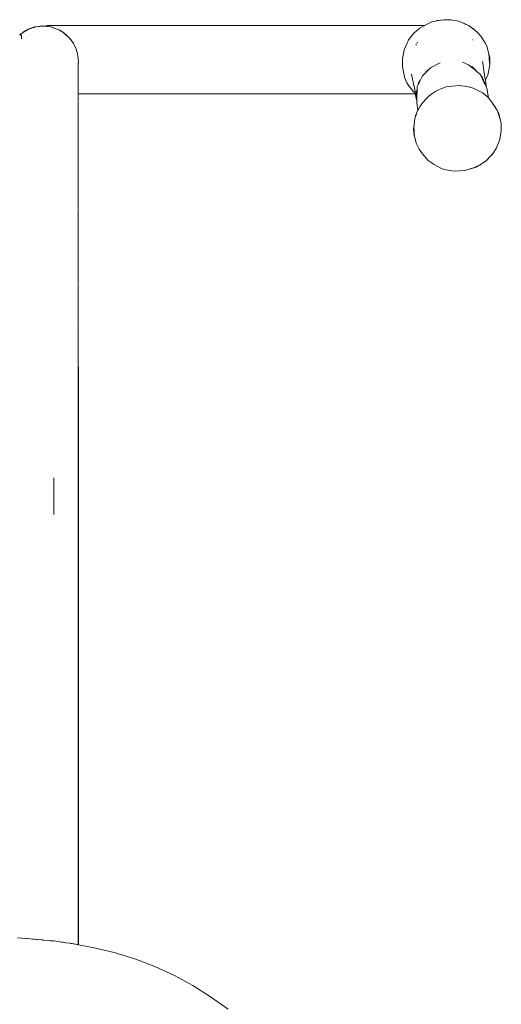
# Model space of a CAD drawing. Units: millimetres. Extents: x 1266 to 3780, y 1059 to 1558.
# Drawn here: x 1948 to 1977, y 1499 to 1556 of the extents above; entities that cross this region are included whole.
import ezdxf

# ---------------------------------------------------------------- set-up
doc = ezdxf.new("R2010")
doc.units = ezdxf.units.MM
doc.layers.add('ProfileEdges_Nr_Pióra__7', color=7, linetype='Continuous', lineweight=18)

msp = doc.modelspace()

# ---------------------------------------------------------------- linework, layer by layer
at = {"layer": 'ProfileEdges_Nr_Pióra__7', "linetype": 'Continuous', "flags": 128}
for points in [[(1972.603, 1556.164), (1972.81, 1556.209)], [(1972.81, 1556.209), (1972.996, 1556.25)], [(1972.81, 1556.209), (1972.914, 1556.248)], [(1972.914, 1556.248), (1973.309, 1556.286)], [(1972.996, 1556.25), (1973.309, 1556.286)], [(1973.309, 1556.286), (1973.715, 1556.291)], [(1973.715, 1556.291), (1974.187, 1556.2)], [(1974.351, 1556.13), (1974.187, 1556.2)], [(1948.775, 1555.63), (1948.651, 1555.546)], [(1948.66, 1555.547), (1948.775, 1555.619)], [(1948.663, 1555.558), (1948.771, 1555.639)], [(1948.663, 1555.558), (1948.775, 1555.63)], [(1948.893, 1555.693), (1948.771, 1555.639)], [(1948.771, 1555.639), (1948.881, 1555.685)], [(1948.936, 1555.708), (1948.775, 1555.619)], [(1948.775, 1555.63), (1948.86, 1555.673)], [(1948.775, 1555.619), (1948.86, 1555.673)], [(1948.863, 1555.674), (1948.907, 1555.697)], [(1948.863, 1555.674), (1948.881, 1555.685)], [(1948.881, 1555.685), (1948.907, 1555.697)], [(1948.881, 1555.685), (1948.893, 1555.693)], [(1948.938, 1555.716), (1948.893, 1555.693)], [(1948.907, 1555.697), (1948.981, 1555.734)], [(1948.907, 1555.697), (1948.936, 1555.708)], [(1948.938, 1555.716), (1949.02, 1555.756)], [(1948.981, 1555.734), (1948.938, 1555.716)], [(1948.981, 1555.734), (1948.946, 1555.713)], [(1948.993, 1555.741), (1948.981, 1555.734)], [(1949.02, 1555.756), (1948.993, 1555.741)], [(1949.014, 1555.75), (1948.993, 1555.741)], [(1949.102, 1555.781), (1949.014, 1555.75)], [(1949.014, 1555.75), (1949.09, 1555.774)], [(1949.061, 1555.769), (1949.014, 1555.75)], [(1949.103, 1555.785), (1949.02, 1555.756)], [(1949.061, 1555.769), (1949.02, 1555.756)], [(1949.103, 1555.785), (1949.061, 1555.769)], [(1949.102, 1555.781), (1949.061, 1555.769)], [(1949.09, 1555.774), (1949.27, 1555.83)], [(1949.09, 1555.774), (1949.117, 1555.786)], [(1949.117, 1555.786), (1949.102, 1555.781)], [(1949.268, 1555.849), (1949.103, 1555.785)], [(1949.174, 1555.81), (1949.103, 1555.785)], [(1949.128, 1555.79), (1949.117, 1555.786)], [(1949.27, 1555.839), (1949.128, 1555.79)], [(1949.27, 1555.83), (1949.128, 1555.79)], [(1949.128, 1555.79), (1949.174, 1555.81)], [(1949.174, 1555.81), (1949.268, 1555.849)], [(1949.269, 1555.842), (1949.174, 1555.81)], [(1949.268, 1555.849), (1949.303, 1555.854)], [(1949.303, 1555.854), (1949.269, 1555.842)], [(1949.27, 1555.839), (1949.38, 1555.865)], [(1949.332, 1555.85), (1949.27, 1555.839)], [(1949.27, 1555.83), (1949.289, 1555.837)], [(1949.292, 1555.837), (1949.314, 1555.845)], [(1949.306, 1555.855), (1949.38, 1555.865)], [(1949.335, 1555.865), (1949.306, 1555.855)], [(1949.319, 1555.845), (1949.332, 1555.85)], [(1949.547, 1555.899), (1949.335, 1555.865)], [(1949.403, 1555.871), (1949.335, 1555.865)], [(1949.38, 1555.865), (1949.337, 1555.851)], [(1949.403, 1555.871), (1949.382, 1555.865)], [(1949.547, 1555.899), (1949.403, 1555.871)], [(1949.403, 1555.871), (1949.603, 1555.899)], [(1949.547, 1555.899), (1949.677, 1555.909)], [(1949.643, 1555.904), (1949.547, 1555.899)], [(1949.603, 1555.899), (1949.547, 1555.899)], [(1949.603, 1555.899), (1949.643, 1555.904)], [(1949.643, 1555.904), (1949.677, 1555.909)], [(1949.818, 1555.924), (1949.677, 1555.909)], [(1949.706, 1555.909), (1949.677, 1555.909)], [(1949.716, 1555.911), (1949.818, 1555.924)], [(1949.716, 1555.911), (1949.728, 1555.909)], [(1949.817, 1555.914), (1949.728, 1555.909)], [(1949.728, 1555.909), (1949.897, 1555.91)], [(1949.817, 1555.914), (1949.897, 1555.91)], [(1949.905, 1555.912), (1949.818, 1555.924)], [(1949.818, 1555.924), (1949.954, 1555.91)], [(1949.916, 1555.91), (1949.905, 1555.912)], [(1949.954, 1555.91), (1949.928, 1555.91)], [(1949.954, 1555.91), (1949.981, 1555.908)], [(1949.981, 1555.908), (1950.037, 1555.902)], [(1949.999, 1555.904), (1949.981, 1555.908)], [(1949.999, 1555.904), (1950.037, 1555.902)], [(1950.037, 1555.899), (1949.999, 1555.904)], [(1972.173, 1555.954), (1950.037, 1555.954)], [(1950.037, 1555.954), (1950.037, 1555.902)], [(1950.067, 1555.901), (1950.037, 1555.902)], [(1950.228, 1555.875), (1950.037, 1555.899)], [(1950.131, 1555.893), (1950.228, 1555.875)], [(1950.228, 1555.875), (1950.285, 1555.87)], [(1950.407, 1555.828), (1950.228, 1555.875)], [(1950.347, 1555.853), (1950.492, 1555.804)], [(1950.417, 1555.824), (1950.407, 1555.828)], [(1950.492, 1555.804), (1950.417, 1555.824)], [(1950.492, 1555.804), (1950.741, 1555.701)], [(1950.741, 1555.701), (1950.655, 1555.743)], [(1950.762, 1555.689), (1950.741, 1555.701)], [(1950.774, 1555.689), (1950.741, 1555.701)], [(1950.777, 1555.68), (1950.762, 1555.689)], [(1950.792, 1555.682), (1950.774, 1555.689)], [(1950.971, 1555.568), (1950.777, 1555.68)], [(1950.848, 1555.649), (1950.971, 1555.568)], [(1971.71, 1555.634), (1971.535, 1555.479)], [(1971.763, 1555.68), (1971.71, 1555.634)], [(1971.893, 1555.796), (1971.763, 1555.68)], [(1972.151, 1555.941), (1971.893, 1555.796)], [(1972.173, 1555.954), (1972.151, 1555.941)], [(1972.251, 1555.998), (1972.173, 1555.954)], [(1972.603, 1556.164), (1972.251, 1555.998)], [(1974.351, 1556.13), (1974.488, 1556.092)], [(1974.529, 1556.053), (1974.351, 1556.13)], [(1974.625, 1556.012), (1974.488, 1556.092)], [(1974.566, 1556.037), (1974.529, 1556.053)], [(1974.583, 1556.03), (1974.566, 1556.037)], [(1974.625, 1556.012), (1974.583, 1556.03)], [(1974.771, 1555.949), (1974.625, 1556.012)], [(1974.897, 1555.852), (1974.771, 1555.949)], [(1975.034, 1555.772), (1974.897, 1555.852)], [(1975.051, 1555.733), (1974.897, 1555.852)], [(1975.034, 1555.772), (1975.145, 1555.661)], [(1975.105, 1555.692), (1975.051, 1555.733)], [(1975.145, 1555.661), (1975.105, 1555.692)], [(1975.271, 1555.564), (1975.145, 1555.661)], [(1948.5, 1555.435), (1948.453, 1555.395)], [(1948.491, 1555.42), (1948.46, 1555.389)], [(1948.464, 1555.389), (1948.515, 1555.44)], [(1948.466, 1555.402), (1948.479, 1555.413)], [(1948.482, 1555.389), (1948.471, 1555.389)], [(1948.479, 1555.413), (1948.525, 1555.454)], [(1948.5, 1555.435), (1948.479, 1555.413)], [(1948.479, 1555.413), (1948.491, 1555.42)], [(1948.498, 1555.389), (1948.482, 1555.389)], [(1948.508, 1555.389), (1948.498, 1555.389)], [(1948.525, 1555.454), (1948.507, 1555.441)], [(1948.562, 1555.389), (1948.508, 1555.389)], [(1948.525, 1555.454), (1948.509, 1555.437)], [(1948.535, 1555.464), (1948.525, 1555.454)], [(1948.559, 1555.488), (1948.535, 1555.464)], [(1948.555, 1555.48), (1948.535, 1555.464)], [(1948.555, 1555.48), (1948.536, 1555.456)], [(1948.555, 1555.48), (1948.603, 1555.511)], [(1948.593, 1555.507), (1948.555, 1555.48)], [(1948.593, 1555.507), (1948.559, 1555.488)], [(1948.562, 1555.375), (1948.562, 1555.389)], [(1948.562, 1555.358), (1948.562, 1555.375)], [(1948.562, 1555.328), (1948.562, 1555.358)], [(1948.562, 1555.308), (1948.562, 1555.328)], [(1948.562, 1555.308), (1948.562, 1555.249)], [(1948.562, 1555.194), (1948.562, 1555.249)], [(1948.562, 1555.165), (1948.562, 1555.194)], [(1948.593, 1555.507), (1948.603, 1555.515)], [(1948.603, 1555.511), (1948.619, 1555.521)], [(1948.619, 1555.521), (1948.629, 1555.529)], [(1948.629, 1555.529), (1948.66, 1555.547)], [(1948.64, 1555.537), (1948.651, 1555.546)], [(1948.651, 1555.546), (1948.663, 1555.558)], [(1950.971, 1555.568), (1951.06, 1555.507)], [(1950.971, 1555.568), (1951.279, 1555.305)], [(1951.134, 1555.444), (1951.279, 1555.305)], [(1951.37, 1555.219), (1951.279, 1555.305)], [(1951.3, 1555.295), (1951.37, 1555.219)], [(1951.44, 1555.14), (1951.37, 1555.219)], [(1951.37, 1555.219), (1951.524, 1555.007)], [(1951.532, 1555.008), (1951.499, 1555.058)], [(1971.244, 1555.103), (1971.177, 1554.961)], [(1971.535, 1555.479), (1971.244, 1555.103)], [(1975.033, 1555.099), (1975.01, 1555.135)], [(1975.271, 1555.564), (1975.479, 1555.329)], [(1975.729, 1554.933), (1975.479, 1555.329)], [(1951.524, 1555.007), (1951.558, 1554.961)], [(1951.563, 1554.961), (1951.532, 1555.008)], [(1951.558, 1554.961), (1951.604, 1554.897)], [(1951.604, 1554.897), (1951.563, 1554.961)], [(1951.606, 1554.896), (1951.643, 1554.816)], [(1951.774, 1554.532), (1951.643, 1554.816)], [(1951.774, 1554.532), (1951.743, 1554.621)], [(1951.806, 1554.43), (1951.774, 1554.532)], [(1951.774, 1554.532), (1951.846, 1554.268)], [(1970.977, 1554.535), (1970.889, 1554)], [(1971.135, 1554.871), (1970.977, 1554.535)], [(1971.177, 1554.961), (1971.135, 1554.871)], [(1971.683, 1554.82), (1971.672, 1554.799)], [(1971.717, 1554.885), (1971.699, 1554.85)], [(1971.757, 1554.961), (1971.745, 1554.938)], [(1971.764, 1554.975), (1971.757, 1554.961)], [(1975.847, 1554.686), (1975.729, 1554.933)], [(1975.935, 1554.346), (1975.847, 1554.686)], [(1951.822, 1554.372), (1951.846, 1554.268)], [(1951.846, 1554.268), (1951.867, 1554.162)], [(1951.846, 1554.268), (1951.871, 1554.03)], [(1951.871, 1554.03), (1951.879, 1553.95)], [(1951.88, 1554.031), (1951.878, 1554.055)], [(1951.879, 1553.95), (1951.889, 1553.856)], [(1951.884, 1553.95), (1951.88, 1554.031)], [(1951.889, 1553.856), (1951.884, 1553.95)], [(1951.896, 1553.905), (1951.889, 1553.856)], [(1970.888, 1553.95), (1970.886, 1553.849)], [(1970.889, 1554), (1970.888, 1553.95)], [(1975.95, 1554.269), (1975.935, 1554.346)], [(1975.935, 1554.346), (1975.995, 1554.079)], [(1975.95, 1554.269), (1975.963, 1554.105)], [(1975.963, 1554.105), (1975.968, 1554.036)], [(1975.968, 1554.036), (1975.974, 1553.955)], [(1975.974, 1553.955), (1975.998, 1553.65)], [(1975.995, 1554.079), (1975.998, 1553.65)], [(1951.869, 1553.755), (1951.873, 1553.605)], [(1951.873, 1553.602), (1951.872, 1553.584)], [(1951.889, 1553.856), (1951.873, 1553.605)], [(1951.873, 1553.605), (1951.883, 1553.727)], [(1951.873, 1553.602), (1951.874, 1553.572)], [(1951.873, 1553.505), (1951.874, 1553.542)], [(1951.874, 1553.542), (1951.883, 1553.727)], [(1951.874, 1553.572), (1951.874, 1553.542)], [(1951.874, 1553.542), (1951.885, 1553.128)], [(1951.883, 1553.727), (1951.889, 1553.856)], [(1951.883, 1553.727), (1951.891, 1553.833)], [(1970.886, 1553.849), (1970.879, 1553.533)], [(1970.879, 1553.533), (1971.004, 1552.94)], [(1972.302, 1553.278), (1972.318, 1553.3)], [(1972.403, 1553.351), (1972.304, 1553.252)], [(1972.318, 1553.3), (1972.403, 1553.351)], [(1972.519, 1553.467), (1972.403, 1553.351)], [(1973.1, 1553.768), (1972.519, 1553.467)], [(1974.759, 1553.654), (1974.395, 1553.798)], [(1974.835, 1553.592), (1974.759, 1553.654)], [(1974.835, 1553.592), (1974.939, 1553.544)], [(1974.947, 1553.501), (1974.835, 1553.592)], [(1974.939, 1553.544), (1974.983, 1553.523)], [(1975.097, 1553.377), (1974.947, 1553.501)], [(1974.983, 1553.523), (1975.095, 1553.412)], [(1975.16, 1553.347), (1975.095, 1553.412)], [(1975.158, 1553.327), (1975.097, 1553.377)], [(1975.16, 1553.347), (1975.172, 1553.335)], [(1975.189, 1553.302), (1975.167, 1553.319)], [(1975.172, 1553.335), (1975.195, 1553.312)], [(1975.221, 1553.275), (1975.189, 1553.302)], [(1975.195, 1553.312), (1975.224, 1553.283)], [(1975.607, 1553.624), (1975.574, 1553.834)], [(1975.613, 1553.585), (1975.607, 1553.624)], [(1975.613, 1553.585), (1975.619, 1553.545)], [(1975.625, 1553.508), (1975.619, 1553.545)], [(1975.639, 1553.415), (1975.625, 1553.508)], [(1975.651, 1553.338), (1975.639, 1553.415)], [(1975.661, 1553.274), (1975.651, 1553.338)], [(1975.998, 1553.65), (1975.915, 1553.146)], [(1951.885, 1553.128), (1951.879, 1553.092)], [(1951.884, 1552.74), (1951.885, 1552.94)], [(1951.884, 1552.74), (1951.884, 1552.278)], [(1951.885, 1553.02), (1951.885, 1553.128)], [(1951.885, 1552.94), (1951.885, 1553.02)], [(1971.004, 1552.94), (1971.007, 1552.925)], [(1971.007, 1552.925), (1971.03, 1552.872)], [(1971.03, 1552.872), (1971.145, 1552.6)], [(1971.417, 1553.094), (1971.442, 1552.973)], [(1971.442, 1552.973), (1971.463, 1552.871)], [(1971.463, 1552.871), (1971.467, 1552.852)], [(1971.467, 1552.852), (1971.474, 1552.818)], [(1971.474, 1552.818), (1971.49, 1552.738)], [(1971.49, 1552.738), (1971.492, 1552.727)], [(1971.492, 1552.727), (1971.506, 1552.657)], [(1971.908, 1552.717), (1971.923, 1552.738)], [(1971.927, 1552.735), (1971.913, 1552.707)], [(1971.923, 1552.738), (1971.942, 1552.764)], [(1971.942, 1552.764), (1971.927, 1552.735)], [(1972.06, 1553.008), (1971.942, 1552.764)], [(1972.237, 1553.184), (1972.06, 1553.008)], [(1972.237, 1553.184), (1972.302, 1553.278)], [(1972.304, 1553.252), (1972.237, 1553.184)], [(1975.286, 1553.222), (1975.221, 1553.275)], [(1975.224, 1553.283), (1975.286, 1553.222)], [(1975.452, 1553.085), (1975.286, 1553.222)], [(1975.477, 1553.032), (1975.452, 1553.085)], [(1975.477, 1553.032), (1975.527, 1552.981)], [(1975.659, 1552.64), (1975.477, 1553.032)], [(1975.527, 1552.981), (1975.639, 1552.741)], [(1975.639, 1552.741), (1975.695, 1552.621)], [(1975.669, 1553.223), (1975.661, 1553.274)], [(1975.675, 1553.181), (1975.669, 1553.223)], [(1975.675, 1553.181), (1975.68, 1553.147)], [(1975.68, 1553.147), (1975.685, 1553.12)], [(1975.688, 1553.098), (1975.685, 1553.12)], [(1975.689, 1553.094), (1975.691, 1553.08)], [(1975.691, 1553.08), (1975.693, 1553.066)], [(1975.72, 1552.893), (1975.693, 1553.066)], [(1975.727, 1552.847), (1975.72, 1552.893)], [(1975.736, 1552.785), (1975.727, 1552.847)], [(1975.741, 1552.754), (1975.736, 1552.785)], [(1975.741, 1552.754), (1975.776, 1552.823)], [(1975.742, 1552.745), (1975.776, 1552.823)], [(1975.742, 1552.745), (1975.795, 1552.405)], [(1975.776, 1552.823), (1975.885, 1553.036)], [(1975.915, 1553.146), (1975.885, 1553.036)], [(1951.884, 1552.278), (1951.884, 1552.221)], [(1951.884, 1552.221), (1951.884, 1551.969)], [(1971.145, 1552.6), (1971.288, 1552.369)], [(1971.409, 1552.221), (1971.288, 1552.369)], [(1971.426, 1552.2), (1971.409, 1552.221)], [(1971.515, 1552.091), (1971.426, 1552.2)], [(1971.506, 1552.657), (1971.519, 1552.596)], [(1971.519, 1552.596), (1971.529, 1552.546)], [(1971.529, 1552.546), (1971.537, 1552.504)], [(1971.537, 1552.504), (1971.545, 1552.469)], [(1971.545, 1552.469), (1971.599, 1552.202)], [(1971.599, 1552.202), (1971.602, 1552.185)], [(1971.608, 1552.158), (1971.616, 1552.119)], [(1971.692, 1552), (1971.73, 1552.158)], [(1971.73, 1552.158), (1971.745, 1552.225)], [(1971.73, 1552.158), (1971.741, 1552.096)], [(1971.745, 1552.225), (1971.741, 1552.096)], [(1971.751, 1552.374), (1971.745, 1552.225)], [(1971.808, 1552.491), (1971.751, 1552.374)], [(1971.808, 1552.491), (1971.832, 1552.592)], [(1971.84, 1552.557), (1971.808, 1552.491)], [(1971.832, 1552.592), (1971.837, 1552.616)], [(1971.837, 1552.616), (1971.908, 1552.716)], [(1971.91, 1552.701), (1971.84, 1552.557)], [(1972.962, 1552.168), (1972.847, 1552.099)], [(1972.986, 1552.182), (1972.962, 1552.168)], [(1973.199, 1552.261), (1972.986, 1552.182)], [(1973.438, 1552.35), (1973.199, 1552.261)], [(1973.438, 1552.35), (1973.677, 1552.378)], [(1973.677, 1552.378), (1973.789, 1552.39)], [(1973.789, 1552.39), (1974.009, 1552.416)], [(1974.009, 1552.416), (1974.219, 1552.44)], [(1974.219, 1552.44), (1974.236, 1552.442)], [(1974.236, 1552.442), (1974.343, 1552.424)], [(1974.343, 1552.424), (1974.555, 1552.393)], [(1974.555, 1552.393), (1974.619, 1552.383)], [(1974.627, 1552.381), (1974.829, 1552.346)], [(1974.829, 1552.346), (1974.869, 1552.339)], [(1974.869, 1552.339), (1975.018, 1552.275)], [(1975.018, 1552.275), (1975.216, 1552.19)], [(1975.283, 1552.156), (1975.216, 1552.19)], [(1975.45, 1552.073), (1975.283, 1552.156)], [(1975.711, 1552.526), (1975.659, 1552.64)], [(1975.695, 1552.621), (1975.711, 1552.526)], [(1975.695, 1552.621), (1975.713, 1552.581)], [(1975.739, 1552.467), (1975.711, 1552.526)], [(1975.713, 1552.581), (1975.789, 1552.418)], [(1975.802, 1552.332), (1975.739, 1552.467)], [(1975.789, 1552.418), (1975.795, 1552.405)], [(1975.807, 1552.321), (1975.795, 1552.405)], [(1975.807, 1552.321), (1975.802, 1552.332)], [(1975.825, 1552.281), (1975.807, 1552.321)], [(1975.932, 1551.721), (1975.825, 1552.281)], [(1951.884, 1551.969), (1951.884, 1551.947)], [(1951.884, 1551.552), (1951.884, 1551.947)], [(1951.884, 1551.947), (1971.63, 1551.947)], [(1971.644, 1551.982), (1971.515, 1552.091)], [(1971.616, 1552.119), (1971.62, 1552.1)], [(1971.62, 1552.1), (1971.637, 1552.015)], [(1971.68, 1551.68), (1971.63, 1551.947)], [(1971.63, 1551.947), (1971.651, 1551.947)], [(1971.637, 1552.015), (1971.644, 1551.982)], [(1971.644, 1551.982), (1971.651, 1551.947)], [(1971.651, 1551.947), (1971.722, 1551.596)], [(1971.677, 1551.934), (1971.68, 1551.947)], [(1971.725, 1551.663), (1971.677, 1551.934)], [(1971.68, 1551.68), (1971.721, 1551.551)], [(1971.681, 1551.951), (1971.685, 1551.967)], [(1971.685, 1551.967), (1971.692, 1552)], [(1971.694, 1551.94), (1971.693, 1551.917)], [(1971.722, 1551.596), (1971.721, 1551.551)], [(1971.723, 1551.607), (1971.722, 1551.596)], [(1971.725, 1551.663), (1971.723, 1551.607)], [(1971.728, 1551.757), (1971.725, 1551.663)], [(1971.741, 1552.096), (1971.728, 1551.757)], [(1972.282, 1551.658), (1972.114, 1551.481)], [(1972.298, 1551.676), (1972.282, 1551.658)], [(1972.416, 1551.787), (1972.298, 1551.676)], [(1972.52, 1551.885), (1972.416, 1551.787)], [(1972.573, 1551.935), (1972.52, 1551.885)], [(1972.673, 1551.994), (1972.573, 1551.935)], [(1972.847, 1552.099), (1972.673, 1551.994)], [(1975.588, 1552.003), (1975.45, 1552.073)], [(1975.674, 1551.933), (1975.588, 1552.003)], [(1975.749, 1551.871), (1975.674, 1551.933)], [(1975.791, 1551.836), (1975.749, 1551.871)], [(1975.804, 1551.826), (1975.791, 1551.836)], [(1975.932, 1551.721), (1975.804, 1551.826)], [(1975.953, 1551.703), (1975.932, 1551.721)], [(1975.953, 1551.703), (1976.164, 1551.41)], [(1951.884, 1551.539), (1951.884, 1551.552)], [(1951.884, 1551.485), (1951.884, 1551.504)], [(1951.884, 1551.406), (1951.884, 1551.485)], [(1951.884, 1551.19), (1951.884, 1551.406)], [(1951.884, 1551.19), (1951.884, 1550.888)], [(1971.721, 1551.551), (1971.716, 1551.428)], [(1971.79, 1550.997), (1971.716, 1551.428)], [(1971.79, 1550.997), (1971.771, 1550.965)], [(1971.819, 1551.045), (1971.79, 1550.997)], [(1971.897, 1551.179), (1971.819, 1551.045)], [(1972.011, 1551.37), (1971.897, 1551.179)], [(1972.114, 1551.481), (1972.012, 1551.373)], [(1976.228, 1551.303), (1976.164, 1551.41)], [(1976.329, 1551.151), (1976.164, 1551.41)], [(1976.164, 1551.41), (1976.315, 1551.166)], [(1976.228, 1551.303), (1976.315, 1551.166)], [(1976.322, 1551.157), (1976.329, 1551.145)], [(1976.354, 1551.105), (1976.329, 1551.151)], [(1976.333, 1551.137), (1976.354, 1551.105)], [(1976.364, 1551.088), (1976.354, 1551.105)], [(1976.364, 1551.088), (1976.424, 1550.993)], [(1976.424, 1550.993), (1976.534, 1550.784)], [(1976.627, 1550.414), (1976.424, 1550.993)], [(1951.884, 1550.888), (1951.884, 1550.563)], [(1951.884, 1550.563), (1951.885, 1550.307)], [(1971.573, 1550.12), (1971.613, 1550.522)], [(1971.651, 1550.628), (1971.613, 1550.522)], [(1971.67, 1550.681), (1971.651, 1550.628)], [(1971.651, 1550.628), (1971.656, 1550.673)], [(1971.656, 1550.673), (1971.692, 1550.742)], [(1971.656, 1550.673), (1971.68, 1550.709)], [(1971.68, 1550.709), (1971.67, 1550.681)], [(1971.692, 1550.742), (1971.68, 1550.709)], [(1971.692, 1550.742), (1971.771, 1550.965)], [(1976.627, 1550.414), (1976.534, 1550.784)], [(1951.884, 1550.264), (1951.884, 1550.291)], [(1951.884, 1548.869), (1951.884, 1550.264)], [(1971.573, 1550.12), (1971.54, 1549.904)], [(1971.54, 1549.904), (1971.546, 1549.63)], [(1971.559, 1549.982), (1971.569, 1550.079)], [(1971.561, 1549.807), (1971.559, 1549.982)], [(1971.569, 1550.079), (1971.573, 1550.12)], [(1976.676, 1550.217), (1976.629, 1550.406)], [(1976.676, 1550.217), (1976.677, 1549.787)], [(1971.628, 1549.289), (1971.546, 1549.63)], [(1971.562, 1549.751), (1971.561, 1549.807)], [(1971.564, 1549.593), (1971.562, 1549.751)], [(1971.564, 1549.593), (1971.615, 1549.379)], [(1971.615, 1549.379), (1971.631, 1549.31)], [(1971.628, 1549.289), (1971.69, 1549.063)], [(1971.631, 1549.31), (1971.643, 1549.26)], [(1971.643, 1549.26), (1971.647, 1549.243)], [(1976.378, 1548.743), (1976.595, 1549.279)], [(1976.597, 1549.287), (1976.677, 1549.787)], [(1951.885, 1548.83), (1951.884, 1548.869)], [(1951.884, 1548.797), (1951.884, 1548.816)], [(1951.884, 1548.797), (1951.884, 1548.601)], [(1971.647, 1549.243), (1971.69, 1549.063)], [(1971.871, 1548.716), (1971.69, 1549.063)], [(1972.061, 1548.439), (1971.871, 1548.716)], [(1976.378, 1548.742), (1976.208, 1548.475)], [(1951.884, 1548.601), (1951.884, 1548.2)], [(1951.884, 1547.933), (1951.884, 1548.2)], [(1972.385, 1548.038), (1972.062, 1548.438)], [(1975.774, 1548.012), (1976.111, 1548.35)], [(1976.049, 1548.307), (1975.774, 1548.012)], [(1976.128, 1548.389), (1976.055, 1548.312)], [(1976.111, 1548.35), (1976.161, 1548.424)], [(1976.142, 1548.404), (1976.129, 1548.391)], [(1976.161, 1548.424), (1976.143, 1548.406)], [(1976.208, 1548.475), (1976.167, 1548.431)], [(1951.884, 1547.452), (1951.884, 1547.933)], [(1972.735, 1547.809), (1972.385, 1548.038)], [(1972.735, 1547.809), (1973.202, 1547.558)], [(1973.202, 1547.558), (1973.451, 1547.501)], [(1974.545, 1547.46), (1975.236, 1547.667)], [(1975.148, 1547.643), (1974.545, 1547.46)], [(1975.148, 1547.643), (1975.167, 1547.653)], [(1975.167, 1547.653), (1975.232, 1547.687)], [(1975.232, 1547.687), (1975.31, 1547.727)], [(1975.236, 1547.667), (1975.416, 1547.782)], [(1975.31, 1547.727), (1975.416, 1547.782)], [(1975.428, 1547.788), (1975.416, 1547.782)], [(1975.428, 1547.788), (1975.757, 1548.001)], [(1975.757, 1548.001), (1975.774, 1548.012)], [(1951.884, 1547.133), (1951.884, 1547.452)], [(1951.885, 1547.124), (1951.884, 1547.104)], [(1951.884, 1546.654), (1951.884, 1547.104)], [(1973.916, 1547.426), (1973.451, 1547.501)], [(1973.916, 1547.426), (1974.222, 1547.431)], [(1974.222, 1547.431), (1974.545, 1547.46)], [(1951.884, 1545.237), (1951.884, 1546.654)], [(1951.884, 1545.222), (1951.885, 1545.21)], [(1951.884, 1544.322), (1951.884, 1545.189)], [(1951.884, 1543.701), (1951.884, 1544.322)], [(1951.884, 1543.126), (1951.884, 1543.701)], [(1951.885, 1543.112), (1951.884, 1543.126)], [(1951.885, 1543.112), (1951.884, 1543.091)], [(1951.884, 1543.091), (1951.884, 1543.071)], [(1951.884, 1543.053), (1951.884, 1543.071)], [(1951.884, 1543.053), (1951.884, 1542.874)], [(1951.884, 1542.874), (1951.884, 1542.108)], [(1951.884, 1541.505), (1951.884, 1542.108)], [(1951.884, 1540.904), (1951.884, 1541.505)], [(1951.884, 1540.904), (1951.884, 1540.873)], [(1951.884, 1540.85), (1951.884, 1539.901)], [(1951.884, 1538.49), (1951.884, 1539.901)], [(1951.884, 1538.487), (1951.884, 1538.476)], [(1951.884, 1538.471), (1951.885, 1538.453)], [(1951.884, 1538.43), (1951.884, 1538.451)], [(1951.884, 1538.416), (1951.884, 1538.43)], [(1951.884, 1538.416), (1951.884, 1538.26)], [(1951.884, 1538.258), (1951.884, 1538.171)], [(1951.884, 1538.08), (1951.884, 1538.163)], [(1951.884, 1537.999), (1951.884, 1538.08)], [(1951.884, 1537.935), (1951.884, 1537.999)], [(1951.884, 1537.002), (1951.884, 1537.935)], [(1951.884, 1534.974), (1951.884, 1537.002)], [(1951.884, 1537.002), (1951.889, 1534.967)], [(1951.884, 1534.145), (1951.884, 1534.974)], [(1951.889, 1534.967), (1951.889, 1502.121)], [(1951.884, 1521.611), (1951.884, 1534.145)], [(1950.459, 1529.465), (1950.459, 1529.437)], [(1950.459, 1529.437), (1950.459, 1529.382)], [(1950.459, 1529.382), (1950.459, 1528.903)], [(1950.459, 1528.903), (1950.459, 1528.458)], [(1950.459, 1528.458), (1950.459, 1528.371)], [(1950.459, 1528.371), (1950.459, 1527.839)], [(1950.459, 1527.36), (1950.459, 1527.839)], [(1950.459, 1527.36), (1950.459, 1527.311)], [(1951.883, 1519.232), (1951.884, 1521.611)], [(1951.883, 1518.93), (1951.883, 1519.232)], [(1951.884, 1518.871), (1951.883, 1518.93)], [(1951.884, 1518.871), (1951.885, 1502.121)], [(1948.552, 1502.515), (1948.319, 1502.536)], [(1948.573, 1502.513), (1948.552, 1502.515)], [(1948.852, 1502.487), (1948.573, 1502.513)], [(1948.908, 1502.482), (1948.852, 1502.487)], [(1949.226, 1502.453), (1948.908, 1502.482)], [(1949.293, 1502.447), (1949.226, 1502.453)], [(1949.44, 1502.433), (1949.293, 1502.447)], [(1949.515, 1502.426), (1949.44, 1502.433)], [(1949.744, 1502.405), (1949.515, 1502.426)], [(1949.78, 1502.402), (1949.744, 1502.405)], [(1949.809, 1502.399), (1949.78, 1502.402)], [(1949.838, 1502.397), (1949.809, 1502.399)], [(1950.182, 1502.365), (1949.838, 1502.397)], [(1950.252, 1502.359), (1950.182, 1502.365)], [(1950.296, 1502.354), (1950.252, 1502.359)], [(1950.43, 1502.342), (1950.296, 1502.354)], [(1950.714, 1502.302), (1950.43, 1502.342)], [(1950.91, 1502.275), (1950.714, 1502.302)], [(1950.99, 1502.264), (1950.91, 1502.275)], [(1951.164, 1502.239), (1950.99, 1502.264)], [(1951.389, 1502.208), (1951.164, 1502.239)], [(1951.44, 1502.201), (1951.389, 1502.208)], [(1951.44, 1502.201), (1951.469, 1502.197)], [(1951.469, 1502.197), (1951.53, 1502.188)], [(1951.53, 1502.188), (1951.592, 1502.177)], [(1951.592, 1502.177), (1951.615, 1502.172)], [(1951.615, 1502.172), (1951.715, 1502.153)], [(1951.715, 1502.153), (1951.732, 1502.15)], [(1951.732, 1502.15), (1951.807, 1502.136)], [(1951.807, 1502.136), (1951.824, 1502.133)], [(1951.824, 1502.133), (1951.87, 1502.124)], [(1951.889, 1502.121), (1952.726, 1501.963)], [(1953.984, 1501.676), (1952.726, 1501.963)], [(1955.206, 1501.298), (1953.984, 1501.676)], [(1955.206, 1501.298), (1956.371, 1500.853)], [(1956.371, 1500.853), (1957.52, 1500.325)], [(1957.52, 1500.325), (1958.606, 1499.734)], [(1959.641, 1499.067), (1958.606, 1499.734)], [(1960.662, 1498.344), (1959.641, 1499.067)]]:
    msp.add_lwpolyline(points, dxfattribs=at)

doc.saveas('drawing.dxf')
